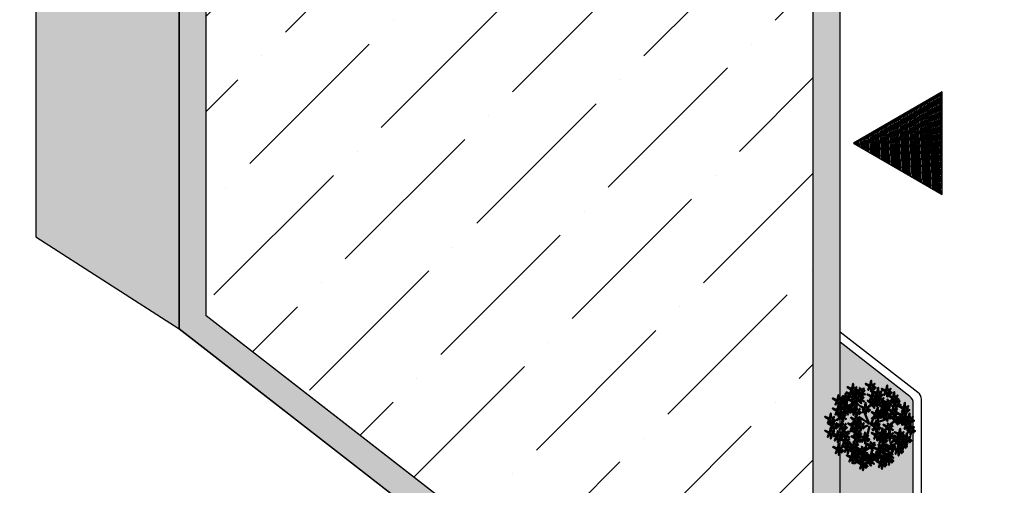
# Model space of a CAD drawing. Units: inches. Extents: x 26 to 1005, y 10 to 1071.
# Drawn here: x 357 to 393, y 569 to 586 of the extents above; entities that cross this region are included whole.
import ezdxf

# ---------------------------------------------------------------- set-up
doc = ezdxf.new("R2010")
doc.units = ezdxf.units.IN
doc.header["$MEASUREMENT"] = 0
doc.layers.add('L-shrub', color=74, linetype='Continuous', lineweight=50)
doc.layers.add('L-tree', color=102, linetype='Continuous', lineweight=35)
for name, color, linetype in [('Layer1', 7, 'Continuous'), ('Layer3', 44, 'Continuous'), ('المبنى', 50, 'Continuous')]:
    doc.layers.add(name, color=color, linetype=linetype)
pattern_1 = [(90, (-4694.4963, -1615.9014), (-0.35355339, 0.35355339), [0.09375, -0.61335678]), (45, (-4694.4963, -1615.9014), (-0.35355339, 0.35355339), [0.09375, -0.40625]), (135, (-4694.4963, -1615.9014), (-0.35355339, -0.35355339), [0.09375, -0.40625])]

# ---------------------------------------------------------------- blocks, each defined once
blk = doc.blocks.new('dddddd c')
h = blk.add_hatch()
h.set_pattern_fill('ANSI31', color=256, scale=0.395956, angle=-3.505)
h.set_pattern_definition([(41.4949846, (2056.197026, -2210.41032), (-0.032792789, 0.03707204376), [])])
h.paths.add_polyline_path([(6352.124, 1359.499), (6348.592, 1360.872), (6349.168, 1357.127)])
blk.add_lwpolyline([(6352.124, 1359.499), (6348.592, 1360.872), (6349.168, 1357.127)], close=True)
blk = doc.blocks.new('autumn shrub')
at = {"layer": 'L-shrub', "color": 32}
for p, q in [((-98.1, 69.2), (-107.7, 74.9)), ((1.9, -3.8), (-38.5, 86.5)), ((11.5, 1.9), (51.9, 98)), ((0, 0), (-59.6, 40.4)), ((9.6, -3.8), (71.2, 17.3)), ((11.5, -5.8), (55.8, 0)), ((71.2, 17.3), (98.1, 26.9)), ((-77, -34.6), (-127, -48)), ((-5.8, -9.6), (-38.5, -19.2)), ((1.9, -13.5), (-15.4, -86.5)), ((17.3, -26.9), (25, -40.4)), ((-67.3, -57.6), (-80.8, -63.4)), ((46.2, -69.2), (63.5, -101.8)), ((-17.3, -123), (-23.1, -155.6))]:
    blk.add_line(p, q, dxfattribs=at)
at = {"layer": 'L-shrub', "color": 22}
for points in [[(-100, 203.7), (-94.3, 230.6), (-92.3, 203.7), (-98.1, 203.7)], [(21.2, 221), (30.8, 230.6), (23.1, 217.1), (21.2, 219)], [(-103.9, 197.9), (-96.2, 197.9), (-111.6, 174.9), (-103.9, 196)], [(-103.5, 175.8), (-107.1, 188.9), (-99.2, 175.5), (-101.8, 174.8)], [(-97.9, 166), (-79.6, 171.1), (-96.8, 172), (-97, 167.7)], [(-93, 178.7), (-82.5, 181.6), (-85.9, 183.5), (-92, 180.4)], [(-90.4, 192.1), (-77, 178.7), (-84.6, 194.1), (-88.5, 192.1)], [(-84.6, 201.8), (-75, 211.4), (-82.7, 197.9), (-84.6, 199.8)], [(-77, 194.1), (-69.3, 186.4), (-69.3, 190.2), (-75, 194.1)], [(-57.6, 176.3), (-53.8, 183), (-41.3, 158.3), (-55.9, 175.4)], [(-51.5, 195), (-55.2, 208.1), (-47.2, 194.8), (-49.8, 194)], [(-46, 185.2), (-27.6, 190.3), (-44.8, 191.2), (-45, 186.9)], [(1.9, 217.1), (9.6, 217.1), (-5.8, 194.1), (1.9, 215.2)], [(7.7, 207.5), (15.4, 205.6), (11.5, 184.5), (9.6, 207.5)], [(44.2, 178.7), (19.2, 188.3), (44.2, 172.9), (44.2, 178.7)], [(28.9, 213.3), (36.6, 205.6), (36.6, 209.4), (30.8, 213.3)], [(55.8, 169.1), (69.3, 155.6), (61.6, 171), (57.7, 169.1)], [(61.6, 178.7), (71.2, 188.3), (63.5, 174.9), (61.6, 176.8)], [(69.3, 171), (77, 163.3), (77, 167.2), (71.2, 171)], [(-188.5, 132.6), (-180.8, 132.6), (-196.2, 109.5), (-188.5, 130.7)], [(-144, 137.8), (-152.9, 127.6), (-146.2, 141.5), (-144.1, 139.7)], [(-151.8, 108.4), (-133.5, 113.5), (-150.6, 114.3), (-150.8, 110)], [(-146.8, 121), (-136.4, 124), (-139.7, 125.9), (-145.9, 122.7)], [(-125.1, 143), (-132.8, 142.5), (-119, 166.5), (-125.2, 144.9)], [(-112, 160.7), (-132.6, 143.6), (-106.9, 157.8), (-112, 160.7)], [(-97.3, 122.9), (-117.9, 141.2), (-93.5, 129.6), (-96.4, 124.6)], [(-96.6, 120.3), (-117.2, 103.3), (-91.5, 117.5), (-96.6, 120.3)], [(-109.6, 157.1), (-105.8, 163.8), (-93.3, 139.1), (-107.9, 156.2)], [(-103.9, 101.8), (-98.1, 128.7), (-96.2, 101.8), (-102, 101.8)], [(-98.4, 157.4), (-92.9, 163.2), (-76.4, 149.4), (-97.4, 159.1)], [(-94.2, 116.8), (-90.4, 123.5), (-77.9, 98.7), (-92.5, 115.8)], [(-88.1, 135.4), (-91.7, 148.5), (-83.8, 135.2), (-86.4, 134.5)], [(-66.5, 142.2), (-87.1, 160.4), (-62.7, 148.9), (-65.6, 143.8)], [(-83, 117.1), (-77.5, 122.8), (-61, 109.1), (-82, 118.7)], [(-82.5, 125.7), (-64.2, 130.8), (-81.4, 131.6), (-81.6, 127.3)], [(-77.6, 138.3), (-67.1, 141.3), (-70.5, 143.1), (-76.6, 140)], [(-63.4, 136), (-59.6, 142.7), (-47.1, 117.9), (-61.7, 135)], [(-57.3, 154.6), (-60.9, 167.7), (-53, 154.4), (-55.6, 153.7)], [(-52.2, 136.3), (-46.7, 142), (-30.2, 128.3), (-51.2, 138)], [(-46.8, 157.5), (-36.3, 160.5), (-39.7, 162.4), (-45.9, 159.2)], [(13.5, 159.5), (-11.5, 169.1), (13.5, 153.7), (13.5, 159.5)], [(10.4, 115.3), (-10.2, 133.5), (14.2, 122), (11.4, 116.9)], [(11.5, 155.6), (19.2, 155.6), (3.8, 132.6), (11.5, 153.7)], [(13.6, 109.1), (17.3, 115.8), (29.9, 91), (15.2, 108.1)], [(19.7, 127.7), (16, 140.8), (24, 127.5), (21.3, 126.8)], [(24.8, 109.4), (30.2, 115.1), (46.7, 101.4), (25.7, 111.1)], [(25, 149.9), (38.5, 136.4), (30.8, 151.8), (26.9, 149.9)], [(25.2, 118), (43.5, 123.1), (26.4, 123.9), (26.1, 119.7)], [(30.8, 159.5), (40.4, 169.1), (32.7, 155.6), (30.8, 157.6)], [(38.5, 151.8), (46.2, 144.1), (46.2, 148), (40.4, 151.8)], [(53.9, 134.5), (61.6, 134.5), (46.2, 111.4), (53.9, 132.6)], [(48.1, 165.2), (55.8, 163.3), (51.9, 142.2), (50, 165.2)], [(59.6, 124.9), (67.3, 123), (63.5, 101.8), (61.6, 124.9)], [(67.3, 128.7), (80.8, 115.3), (73.1, 130.7), (69.3, 128.7)], [(73.1, 138.3), (82.7, 148), (75, 134.5), (73.1, 136.4)], [(78.9, 103.8), (84.6, 130.7), (86.6, 103.8), (80.8, 103.8)], [(80.8, 130.7), (88.5, 123), (88.5, 126.8), (82.7, 130.7)], [(108.2, 127.7), (104.5, 140.8), (112.5, 127.5), (109.8, 126.8)], [(113.7, 118), (132, 123.1), (114.9, 123.9), (114.6, 119.7)], [(148.1, 121.1), (123.1, 130.7), (148.1, 115.3), (148.1, 121.1)], [(134.7, 149.9), (142.4, 149.9), (127, 126.8), (134.7, 148)], [(140.4, 140.3), (148.1, 138.3), (144.3, 117.2), (142.4, 140.3)], [(148.1, 144.1), (161.6, 130.7), (153.9, 146), (150.1, 144.1)], [(150.1, 123), (155.8, 149.9), (157.8, 123), (152, 123)], [(153.9, 153.7), (163.5, 163.3), (155.8, 149.9), (153.9, 151.8)], [(165.5, 121.1), (175.1, 130.7), (167.4, 117.2), (165.5, 119.1)], [(-175.1, 69.2), (-161.6, 55.7), (-169.3, 71.1), (-173.1, 69.2)], [(-143.5, 76.8), (-164.1, 95.1), (-139.7, 83.5), (-142.5, 78.5)], [(-163.4, 99.5), (-159.6, 106.2), (-147.1, 81.4), (-161.8, 98.5)], [(-142.7, 74.2), (-163.4, 57.1), (-137.7, 71.4), (-142.7, 74.2)], [(-152.2, 99.8), (-146.8, 105.5), (-130.2, 91.8), (-151.3, 101.5)], [(-150.7, 55.7), (-140.2, 58.6), (-143.6, 60.5), (-149.7, 57.4)], [(-105.8, 99.9), (-130.8, 109.5), (-105.8, 94.2), (-105.8, 99.9)], [(-129.1, 71), (-123.7, 76.7), (-107.2, 63), (-128.2, 72.6)], [(-123.8, 92.2), (-113.3, 95.1), (-116.6, 97), (-122.8, 93.9)], [(-107.7, 96.1), (-100, 96.1), (-115.4, 73), (-107.7, 94.2)], [(-102, 86.5), (-94.3, 84.5), (-98.1, 63.4), (-100, 86.5)], [(-94.3, 90.3), (-80.8, 76.9), (-88.5, 92.2), (-92.3, 90.3)], [(-84.6, 73), (-77, 73), (-92.3, 50), (-84.6, 71.1)], [(-88.5, 99.9), (-78.9, 109.5), (-86.6, 96.1), (-88.5, 98)], [(-80.8, 92.2), (-73.1, 84.5), (-73.1, 88.4), (-78.9, 92.2)], [(-78.9, 63.4), (-71.2, 61.5), (-75, 40.4), (-77, 63.4)], [(-71.2, 67.3), (-57.7, 53.8), (-65.4, 69.2), (-69.3, 67.3)], [(-65.4, 76.9), (-55.8, 86.5), (-63.5, 73), (-65.4, 74.9)], [(-57.7, 69.2), (-50, 61.5), (-50, 65.3), (-55.8, 69.2)], [(-28.9, 92.2), (-53.9, 101.8), (-28.9, 86.5), (-28.9, 92.2)], [(-30.8, 88.4), (-23.1, 88.4), (-38.5, 65.3), (-30.8, 86.5)], [(-25, 78.8), (-17.3, 76.9), (-21.2, 55.7), (-23.1, 78.8)], [(-17.3, 82.6), (-3.8, 69.2), (-11.5, 84.5), (-15.4, 82.6)], [(-11.5, 92.2), (-1.9, 101.8), (-9.6, 88.4), (-11.5, 90.3)], [(33.5, 49.9), (12.9, 68.2), (37.3, 56.6), (34.5, 51.6)], [(42.3, 55.7), (17.3, 65.3), (42.3, 50), (42.3, 55.7)], [(42.8, 62.4), (39.1, 75.5), (47.1, 62.2), (44.4, 61.4)], [(44.2, 57.6), (50, 84.5), (51.9, 57.6), (46.2, 57.6)], [(73.1, 69.2), (48.1, 78.8), (73.1, 63.4), (73.1, 69.2)], [(59.6, 55.7), (69.3, 65.3), (61.6, 51.9), (59.6, 53.8)], [(71.2, 65.3), (78.9, 65.3), (63.5, 42.3), (71.2, 63.4)], [(75, 98), (82.7, 98), (67.3, 74.9), (75, 96.1)], [(96.2, 51.9), (71.2, 61.5), (96.2, 46.1), (96.2, 51.9)], [(75, 71.1), (80.8, 98), (82.7, 71.1), (77, 71.1)], [(99.7, 112.6), (79, 95.6), (104.7, 109.8), (99.7, 112.6)], [(84.6, 59.6), (98.1, 46.1), (90.4, 61.5), (86.6, 59.6)], [(88.5, 92.2), (102, 78.8), (94.3, 94.2), (90.4, 92.2)], [(90.4, 69.2), (100, 78.8), (92.3, 65.3), (90.4, 67.3)], [(94.3, 101.8), (103.9, 111.4), (96.2, 98), (94.3, 99.9)], [(98.1, 53.8), (103.9, 80.7), (105.8, 53.8), (100, 53.8)], [(98.1, 61.5), (105.8, 53.8), (105.8, 57.6), (100, 61.5)], [(102, 94.2), (109.7, 86.5), (109.7, 90.3), (103.9, 94.2)], [(130.8, 71.1), (138.5, 71.1), (123.1, 48), (130.8, 69.2)], [(144.3, 65.3), (157.8, 51.9), (150.1, 67.3), (146.2, 65.3)], [(157.8, 67.3), (165.5, 59.6), (165.5, 63.4), (159.7, 67.3)], [(188.5, 51.9), (163.5, 61.5), (188.5, 46.1), (188.5, 51.9)], [(184.7, 30.7), (190.5, 57.6), (192.4, 30.7), (186.6, 30.7)], [(196.2, 88.4), (203.9, 88.4), (188.5, 65.3), (196.2, 86.5)], [(209.7, 82.6), (223.2, 69.2), (215.5, 84.5), (211.6, 82.6)], [(215.5, 92.2), (225.1, 101.8), (217.4, 88.4), (215.5, 90.3)], [(223.2, 84.5), (230.9, 76.9), (230.9, 80.7), (225.1, 84.5)], [(227, 32.7), (232.8, 59.6), (234.7, 32.7), (228.9, 32.7)], [(-161.6, -7.7), (-155.8, 19.2), (-153.9, -7.7), (-159.7, -7.7)], [(-156.1, 34.4), (-150.6, 40.2), (-134.1, 26.5), (-155.1, 36.1)], [(-155.6, 43), (-137.3, 48.2), (-154.5, 49), (-154.7, 44.7)], [(-146.2, -9.6), (-136.6, 0), (-144.3, -13.5), (-146.2, -11.5)], [(-85, 14.6), (-105.7, -2.4), (-80, 11.8), (-85, 14.6)], [(-96.2, -5.8), (-90.4, 21.1), (-88.5, -5.8), (-94.3, -5.8)], [(-59.6, -5.8), (-84.6, 3.8), (-59.6, -11.5), (-59.6, -5.8)], [(-82.6, 11.1), (-78.8, 17.8), (-66.3, -6.9), (-81, 10.1)], [(-80.8, -7.7), (-71.2, 1.9), (-78.9, -11.5), (-80.8, -9.6)], [(-71.4, 11.4), (-66, 17.1), (-49.4, 3.4), (-70.5, 13.1)], [(-71, 20), (-52.7, 25.1), (-69.8, 26), (-70, 21.7)], [(-66, 32.7), (-55.6, 35.6), (-58.9, 37.5), (-65.1, 34.3)], [(-57.7, -3.8), (-51.9, 23.1), (-50, -3.8), (-55.8, -3.8)], [(-42.3, -5.8), (-32.7, 3.8), (-40.4, -9.6), (-42.3, -7.7)], [(34.3, 47.3), (13.6, 30.2), (39.3, 44.5), (34.3, 47.3)], [(40.4, 51.9), (48.1, 51.9), (32.7, 28.8), (40.4, 50)], [(34.6, -9.6), (40.4, 17.3), (42.3, -9.6), (36.6, -9.6)], [(36.7, 43.7), (40.4, 50.4), (53, 25.7), (38.3, 42.8)], [(46.2, 42.3), (53.9, 40.4), (50, 19.2), (48.1, 42.3)], [(53.9, 46.1), (67.3, 32.7), (59.6, 48), (55.8, 46.1)], [(77, 55.7), (84.6, 53.8), (80.8, 32.7), (78.9, 55.7)], [(94.3, 48), (102, 48), (86.6, 25), (94.3, 46.1)], [(100, 38.4), (107.7, 36.5), (103.9, 15.4), (102, 38.4)], [(110.1, -10.6), (106.5, 2.5), (114.4, -10.8), (111.8, -11.6)], [(107.7, 42.3), (121.2, 28.8), (113.5, 44.2), (109.7, 42.3)], [(145.1, 19.2), (124.5, 37.4), (148.9, 25.9), (146.1, 20.9)], [(145.8, 16.6), (125.2, -0.5), (150.9, 13.7), (145.8, 16.6)], [(148.2, 13), (152, 19.7), (164.5, -5), (149.9, 12.1)], [(154.3, 31.6), (150.7, 44.7), (158.6, 31.4), (156, 30.7)], [(182.8, 28.8), (157.8, 38.4), (182.8, 23.1), (182.8, 28.8)], [(159.9, 21.9), (178.2, 27), (161, 27.9), (160.8, 23.6)], [(180.8, 25), (188.5, 25), (173.1, 1.9), (180.8, 23.1)], [(186.6, 48), (194.3, 48), (178.9, 25), (186.6, 46.1)], [(186.6, 15.4), (194.3, 13.5), (190.5, -7.7), (188.5, 15.4)], [(213.5, -3.8), (188.5, 5.8), (213.5, -9.6), (213.5, -3.8)], [(194.3, 19.2), (207.8, 5.8), (200.1, 21.1), (196.2, 19.2)], [(200.1, 42.3), (213.5, 28.8), (205.9, 44.2), (202, 42.3)], [(225.1, 30.7), (200.1, 40.4), (225.1, 25), (225.1, 30.7)], [(200.1, 28.8), (209.7, 38.4), (202, 25), (200.1, 26.9)], [(207.8, 21.1), (215.5, 13.5), (215.5, 17.3), (209.7, 21.1)], [(213.5, 44.2), (221.2, 36.5), (221.2, 40.4), (215.5, 44.2)], [(223.2, 26.9), (230.9, 26.9), (215.5, 3.8), (223.2, 25)], [(215.5, -1.9), (221.2, 25), (223.2, -1.9), (217.4, -1.9)], [(230.9, -3.8), (240.5, 5.8), (232.8, -7.7), (230.9, -5.8)], [(232.8, -26.9), (238.6, 0), (240.5, -26.9), (234.7, -26.9)], [(236.6, 21.1), (250.1, 7.7), (242.4, 23.1), (238.6, 21.1)], [(242.4, 30.7), (252, 40.4), (244.3, 26.9), (242.4, 28.8)], [(250.1, 23.1), (257.8, 15.4), (257.8, 19.2), (252, 23.1)], [(-138.5, -17.3), (-130.8, -25), (-130.8, -21.1), (-136.6, -17.3)], [(-80.8, -46.1), (-105.8, -36.5), (-80.8, -51.9), (-80.8, -46.1)], [(-94.3, -21.1), (-86.6, -23.1), (-90.4, -44.2), (-92.3, -21.1)], [(-82.7, -50), (-75, -50), (-90.4, -73), (-82.7, -51.9)], [(-78.9, -44.2), (-73.1, -17.3), (-71.2, -44.2), (-77, -44.2)], [(-73.1, -15.4), (-65.4, -23.1), (-65.4, -19.2), (-71.2, -15.4)], [(-61.6, -9.6), (-53.9, -9.6), (-69.3, -32.7), (-61.6, -11.5)], [(-69.3, -55.7), (-55.8, -69.2), (-63.5, -53.8), (-67.3, -55.7)], [(-63.5, -46.1), (-53.9, -36.5), (-61.6, -50), (-63.5, -48)], [(-55.8, -19.2), (-48.1, -21.1), (-51.9, -42.3), (-53.9, -19.2)], [(-55.8, -53.8), (-48.1, -61.5), (-48.1, -57.6), (-53.9, -53.8)], [(-34.6, -13.5), (-26.9, -21.1), (-26.9, -17.3), (-32.7, -13.5)], [(-30.8, -76.9), (-25, -50), (-23.1, -76.9), (-28.9, -76.9)], [(30.8, -15.4), (38.5, -15.4), (23.1, -38.4), (30.8, -17.3)], [(36.6, -25), (44.2, -26.9), (40.4, -48), (38.5, -25)], [(44.2, -21.1), (57.7, -34.6), (50, -19.2), (46.2, -21.1)], [(69.3, -55.7), (44.2, -46.1), (69.3, -61.5), (69.3, -55.7)], [(50, -11.5), (59.6, -1.9), (51.9, -15.4), (50, -13.5)], [(55.8, -61.5), (65.4, -51.9), (57.7, -65.3), (55.8, -63.4)], [(57.7, -19.2), (65.4, -26.9), (65.4, -23.1), (59.6, -19.2)], [(71.2, -53.8), (77, -26.9), (78.9, -53.8), (73.1, -53.8)], [(101.6, -25.7), (80.9, -42.8), (106.6, -28.5), (101.6, -25.7)], [(86.6, -55.7), (96.2, -46.1), (88.5, -59.6), (86.6, -57.6)], [(104, -29.3), (107.8, -22.6), (120.3, -47.3), (105.7, -30.2)], [(111.6, -61.5), (117.4, -34.6), (119.3, -61.5), (113.5, -61.5)], [(115.2, -29), (120.6, -23.2), (137.2, -36.9), (116.1, -27.3)], [(115.6, -20.4), (134, -15.2), (116.8, -14.4), (116.6, -18.7)], [(120.6, -7.7), (131, -4.8), (127.7, -2.9), (121.5, -6)], [(127, -63.4), (136.6, -53.8), (128.9, -67.3), (127, -65.3)], [(171.2, -57.6), (146.2, -48), (171.2, -63.4), (171.2, -57.6)], [(173.1, -55.7), (178.9, -28.8), (180.8, -55.7), (175.1, -55.7)], [(188.5, -57.6), (198.2, -48), (190.5, -61.5), (188.5, -59.6)], [(211.6, -7.7), (219.3, -7.7), (203.9, -30.7), (211.6, -9.6)], [(230.9, -28.8), (205.9, -19.2), (230.9, -34.6), (230.9, -28.8)], [(211.6, -82.6), (217.4, -55.7), (219.3, -82.6), (213.5, -82.6)], [(217.4, -17.3), (225.1, -19.2), (221.2, -40.4), (219.3, -17.3)], [(225.1, -13.5), (238.6, -26.9), (230.9, -11.5), (227, -13.5)], [(234.7, -42.3), (242.4, -44.2), (238.6, -65.3), (236.6, -42.3)], [(238.6, -11.5), (246.3, -19.2), (246.3, -15.4), (240.5, -11.5)], [(242.4, -38.4), (255.9, -51.9), (248.2, -36.5), (244.3, -38.4)], [(248.2, -28.8), (257.8, -19.2), (250.1, -32.7), (248.2, -30.7)], [(255.9, -36.5), (263.6, -44.2), (263.6, -40.4), (257.8, -36.5)], [(-148, -71.5), (-144.3, -64.8), (-131.7, -89.6), (-146.4, -72.5)], [(-140.4, -111.4), (-132.7, -113.4), (-136.6, -134.5), (-138.5, -111.4)], [(-78.9, -82.6), (-103.9, -73), (-78.9, -88.4), (-78.9, -82.6)], [(-80.8, -86.5), (-73.1, -86.5), (-88.5, -109.5), (-80.8, -88.4)], [(-77.6, -115.3), (-67.1, -112.4), (-70.5, -110.5), (-76.6, -113.6)], [(-77, -59.6), (-69.3, -61.5), (-73.1, -82.6), (-75, -59.6)], [(-75, -96.1), (-67.3, -98), (-71.2, -119.1), (-73.1, -96.1)], [(-67.3, -92.2), (-53.9, -105.7), (-61.6, -90.3), (-65.4, -92.2)], [(-61.6, -82.6), (-51.9, -73), (-59.6, -86.5), (-61.6, -84.5)], [(-53.9, -90.3), (-46.2, -98), (-46.2, -94.2), (-51.9, -90.3)], [(-34.6, -82.6), (-26.9, -82.6), (-42.3, -105.7), (-34.6, -84.5)], [(-28.9, -92.2), (-21.2, -94.2), (-25, -115.3), (-26.9, -92.2)], [(0.8, -130.7), (-19.8, -112.4), (4.6, -124), (1.8, -129)], [(-15.4, -78.8), (-5.8, -69.2), (-13.5, -82.6), (-15.4, -80.7)], [(-7.7, -86.5), (0, -94.2), (0, -90.3), (-5.8, -86.5)], [(20.5, -115.3), (31, -112.4), (27.7, -110.5), (21.5, -113.6)], [(36.6, -65.3), (44.2, -65.3), (28.9, -88.4), (36.6, -67.3)], [(42.3, -74.9), (50, -76.9), (46.2, -98), (44.2, -74.9)], [(69.3, -86.5), (44.2, -76.9), (69.3, -92.2), (69.3, -86.5)], [(50, -71.1), (63.5, -84.5), (55.8, -69.2), (51.9, -71.1)], [(67.3, -59.6), (75, -59.6), (59.6, -82.6), (67.3, -61.5)], [(67.3, -90.3), (75, -90.3), (59.6, -113.4), (67.3, -92.2)], [(63.5, -69.2), (71.2, -76.9), (71.2, -73), (65.4, -69.2)], [(73.1, -69.2), (80.8, -71.1), (77, -92.2), (75, -69.2)], [(73.1, -99.9), (80.8, -101.8), (77, -123), (75, -99.9)], [(80.8, -65.3), (94.3, -78.8), (86.6, -63.4), (82.7, -65.3)], [(80.8, -96.1), (94.3, -109.5), (86.6, -94.2), (82.7, -96.1)], [(86.6, -86.5), (96.2, -76.9), (88.5, -90.3), (86.6, -88.4)], [(94.3, -63.4), (102, -71.1), (102, -67.3), (96.2, -63.4)], [(94.3, -94.2), (102, -101.8), (102, -98), (96.2, -94.2)], [(107.7, -67.3), (115.4, -67.3), (100, -90.3), (107.7, -69.2)], [(141.3, -92.3), (120.7, -74), (145, -85.6), (142.2, -90.6)], [(121.2, -73), (134.7, -86.5), (127, -71.1), (123.1, -73)], [(142, -94.9), (121.3, -111.9), (147, -97.7), (142, -94.9)], [(127.4, -125.9), (123.8, -112.8), (131.7, -126.1), (129.1, -126.9)], [(134.7, -71.1), (142.4, -78.8), (142.4, -74.9), (136.6, -71.1)], [(155.6, -98.1), (161, -92.4), (177.6, -106.1), (156.5, -96.5)], [(156, -89.5), (174.4, -84.4), (157.2, -83.6), (157, -87.9)], [(184.7, -117.2), (159.7, -107.6), (184.7, -123), (184.7, -117.2)], [(161, -76.9), (171.4, -73.9), (168.1, -72.1), (161.9, -75.2)], [(169.3, -61.5), (177, -61.5), (161.6, -84.5), (169.3, -63.4)], [(182.8, -67.3), (196.2, -80.7), (188.5, -65.3), (184.7, -67.3)], [(209.7, -84.5), (184.7, -74.9), (209.7, -90.3), (209.7, -84.5)], [(186.6, -115.3), (192.4, -88.4), (194.3, -115.3), (188.5, -115.3)], [(196.2, -65.3), (203.9, -73), (203.9, -69.2), (198.2, -65.3)], [(207.8, -88.4), (215.5, -88.4), (200.1, -111.4), (207.8, -90.3)], [(202, -117.2), (211.6, -107.6), (203.9, -121.1), (202, -119.1)], [(221.2, -94.2), (234.7, -107.6), (227, -92.2), (223.2, -94.2)], [(227, -84.5), (236.6, -74.9), (228.9, -88.4), (227, -86.5)], [(234.7, -92.2), (242.4, -99.9), (242.4, -96.1), (236.6, -92.2)], [(-103.9, -190.2), (-98.1, -163.3), (-96.2, -190.2), (-102, -190.2)], [(-83, -136.6), (-77.5, -130.8), (-61, -144.5), (-82, -134.9)], [(-82.5, -128), (-64.2, -122.9), (-81.4, -122), (-81.6, -126.3)], [(-46.1, -163.8), (-42.3, -157.1), (-29.8, -181.8), (-44.4, -164.7)], [(3.9, -136.9), (7.7, -130.2), (20.3, -154.9), (5.6, -137.8)], [(33.5, -188.3), (12.9, -170.1), (37.3, -181.6), (34.5, -186.7)], [(15.2, -136.6), (20.6, -130.8), (37.1, -144.5), (16.1, -134.9)], [(15.6, -128), (33.9, -122.9), (16.7, -122), (16.5, -126.3)], [(53.9, -146), (59.6, -119.1), (61.6, -146), (55.8, -146)], [(75, -134.5), (82.7, -134.5), (67.3, -157.6), (75, -136.4)], [(69.3, -148), (78.9, -138.3), (71.2, -151.8), (69.3, -149.9)], [(77, -155.6), (84.6, -163.3), (84.6, -159.5), (78.9, -155.6)], [(80.8, -144.1), (88.5, -146), (84.6, -167.2), (82.7, -144.1)], [(102.8, -184.5), (82.2, -166.2), (106.6, -177.8), (103.7, -182.8)], [(88.5, -140.3), (102, -153.7), (94.3, -138.3), (90.4, -140.3)], [(94.3, -130.7), (103.9, -121.1), (96.2, -134.5), (94.3, -132.6)], [(118.2, -138.4), (97.6, -120.1), (122, -131.7), (119.1, -136.7)], [(118.9, -141), (98.2, -158.1), (123.9, -143.8), (118.9, -141)], [(102, -138.3), (109.7, -146), (109.7, -142.2), (103.9, -138.3)], [(132.9, -135.7), (151.3, -130.5), (134.1, -129.7), (133.9, -134)], [(182.8, -121.1), (190.5, -121.1), (175.1, -144.1), (182.8, -123)], [(196.2, -126.8), (209.7, -140.3), (202, -124.9), (198.2, -126.8)], [(209.7, -124.9), (217.4, -132.6), (217.4, -128.7), (211.6, -124.9)], [(-8.1, -221.7), (-28.7, -238.8), (-3.1, -224.5), (-8.1, -221.7)], [(65.4, -224.8), (40.4, -215.2), (65.4, -230.6), (65.4, -224.8)], [(103.9, -205.6), (111.6, -205.6), (96.2, -228.7), (103.9, -207.5)]]:
    blk.add_lwpolyline(points, dxfattribs=at)
at = {"layer": 'L-shrub', "color": 40}
for points in [[(3.8, 221), (-21.2, 230.6), (3.8, 215.2), (3.8, 221)], [(5.8, 222.9), (11.5, 249.8), (13.5, 222.9), (7.7, 222.9)], [(-131.5, 152.2), (-139.3, 153.6), (-137, 174.9), (-133.4, 152)], [(-102, 201.8), (-127, 211.4), (-102, 196), (-102, 201.8)], [(-98.1, 188.3), (-90.4, 186.4), (-94.3, 165.2), (-96.2, 188.3)], [(-60.7, 182.5), (-81.3, 200.8), (-57, 189.2), (-59.8, 184.2)], [(-60, 179.9), (-80.7, 162.8), (-55, 177.1), (-60, 179.9)], [(-46.4, 176.6), (-41, 182.4), (-24.4, 168.7), (-45.5, 178.3)], [(-41, 197.9), (-30.6, 200.8), (-33.9, 202.7), (-40.1, 199.6)], [(15.4, 211.4), (28.9, 197.9), (21.2, 213.3), (17.3, 211.4)], [(15.4, 161.4), (21.2, 188.3), (23.1, 161.4), (17.3, 161.4)], [(42.3, 174.9), (50, 174.9), (34.6, 151.8), (42.3, 172.9)], [(46.2, 180.6), (51.9, 207.5), (53.9, 180.6), (48.1, 180.6)], [(96.2, 192.1), (71.2, 201.8), (96.2, 186.4), (96.2, 192.1)], [(94.3, 188.3), (102, 188.3), (86.6, 165.2), (94.3, 186.4)], [(98.1, 194.1), (103.9, 221), (105.8, 194.1), (100, 194.1)], [(100, 178.7), (107.7, 176.8), (103.9, 155.6), (102, 178.7)], [(107.7, 182.5), (121.2, 169.1), (113.5, 184.5), (109.7, 182.5)], [(113.5, 192.1), (123.1, 201.8), (115.4, 188.3), (113.5, 190.2)], [(121.2, 184.5), (128.9, 176.8), (128.9, 180.6), (123.1, 184.5)], [(138.5, 155.6), (144.3, 182.5), (146.2, 155.6), (140.4, 155.6)], [(-138.9, 147.8), (-153.3, 160.3), (-144.5, 145.5), (-140.8, 147.7)], [(-126.7, 139), (-101.1, 131.2), (-127.1, 144.8), (-126.7, 139)], [(-65.8, 139.5), (-86.4, 122.5), (-60.8, 136.7), (-65.8, 139.5)], [(-51.7, 144.9), (-33.4, 150), (-50.6, 150.8), (-50.8, 146.6)], [(30.1, 130.6), (40.6, 133.6), (37.3, 135.5), (31.1, 132.3)], [(55.8, 138.3), (30.8, 148), (55.8, 132.6), (55.8, 138.3)], [(57.7, 140.3), (63.5, 167.2), (65.4, 140.3), (59.6, 140.3)], [(98.9, 115.3), (78.3, 133.5), (102.7, 122), (99.9, 116.9)], [(102.1, 109.1), (105.8, 115.8), (118.4, 91), (103.7, 108.1)], [(136.6, 153.7), (111.6, 163.3), (136.6, 148), (136.6, 153.7)], [(113.3, 109.4), (118.7, 115.1), (135.2, 101.4), (114.2, 111.1)], [(118.6, 130.6), (129.1, 133.6), (125.8, 135.5), (119.6, 132.3)], [(146.2, 117.2), (153.9, 117.2), (138.5, 94.2), (146.2, 115.3)], [(161.6, 146), (169.3, 138.3), (169.3, 142.2), (163.5, 146)], [(200.1, 94.2), (205.9, 121.1), (207.8, 94.2), (202, 94.2)], [(-140.3, 70.6), (-136.6, 77.4), (-124, 52.6), (-138.7, 69.7)], [(-134.2, 89.3), (-137.9, 102.4), (-129.9, 89.1), (-132.6, 88.3)], [(-80.8, 78.8), (-75, 105.7), (-73.1, 78.8), (-78.9, 78.8)], [(11.2, 112.6), (-9.5, 95.6), (16.2, 109.8), (11.2, 112.6)], [(48.3, 52.6), (66.6, 57.8), (49.5, 58.6), (49.2, 54.3)], [(77, 101.8), (51.9, 111.4), (77, 96.1), (77, 101.8)], [(80.8, 88.4), (88.5, 86.5), (84.6, 65.3), (82.7, 88.4)], [(132.7, 74.9), (107.7, 84.5), (132.7, 69.2), (132.7, 74.9)], [(113.5, 51.9), (123.1, 61.5), (115.4, 48), (113.5, 50)], [(134.7, 76.9), (140.4, 103.8), (142.4, 76.9), (136.6, 76.9)], [(136.6, 61.5), (144.3, 59.6), (140.4, 38.4), (138.5, 61.5)], [(150.1, 74.9), (159.7, 84.5), (152, 71.1), (150.1, 73)], [(152, 107.6), (159.7, 105.7), (155.8, 84.5), (153.9, 107.6)], [(159.7, 111.4), (173.1, 98), (165.5, 113.4), (161.6, 111.4)], [(173.1, 113.4), (180.8, 105.7), (180.8, 109.5), (175.1, 113.4)], [(198.2, 92.2), (173.1, 101.8), (198.2, 86.5), (198.2, 92.2)], [(190.5, 53.8), (196.2, 80.7), (198.2, 53.8), (192.4, 53.8)], [(202, 78.8), (209.7, 76.9), (205.9, 55.7), (203.9, 78.8)], [(205.9, 51.9), (215.5, 61.5), (207.8, 48), (205.9, 50)], [(-76.5, 29.7), (-80.2, 42.8), (-72.2, 29.5), (-74.8, 28.8)], [(47.9, 44.1), (53.3, 49.8), (69.8, 36.1), (48.8, 45.7)], [(67.3, 48), (75, 40.4), (75, 44.2), (69.3, 48)], [(121.2, 44.2), (128.9, 36.5), (128.9, 40.4), (123.1, 44.2)], [(159.4, 13.3), (164.9, 19.1), (181.4, 5.3), (160.4, 15)], [(164.8, 34.6), (175.3, 37.5), (171.9, 39.4), (165.8, 36.3)], [(192.4, 38.4), (200.1, 36.5), (196.2, 15.4), (194.3, 38.4)], [(228.9, 17.3), (236.6, 15.4), (232.8, -5.8), (230.9, 17.3)], [(-100, -11.5), (-92.3, -11.5), (-107.7, -34.6), (-100, -13.5)], [(-77, -80.7), (-71.2, -53.8), (-69.3, -80.7), (-75, -80.7)], [(-48.1, -15.4), (-34.6, -28.8), (-42.3, -13.5), (-46.2, -15.4)], [(40.4, -59.6), (46.2, -32.7), (48.1, -59.6), (42.3, -59.6)], [(109.7, -63.4), (84.6, -53.8), (109.7, -69.2), (109.7, -63.4)], [(228.9, -32.7), (236.6, -32.7), (221.2, -55.7), (228.9, -34.6)], [(78.9, -128.7), (84.6, -101.8), (86.6, -128.7), (80.8, -128.7)], [(150.5, -79.8), (146.9, -66.7), (154.8, -80), (152.2, -80.7)], [(175.1, -71.1), (182.8, -73), (178.9, -94.2), (177, -71.1)], [(213.5, -98), (221.2, -99.9), (217.4, -121.1), (215.5, -98)], [(137.9, -123), (148.4, -120.1), (145, -118.2), (138.8, -121.3)], [(163.5, -146), (169.3, -119.1), (171.2, -146), (165.5, -146)], [(188.5, -130.7), (196.2, -132.6), (192.4, -153.7), (190.5, -130.7)]]:
    blk.add_lwpolyline(points, dxfattribs=at)
at = {"layer": 'L-shrub', "color": 16}
for points in [[(-112.7, 163.3), (-133.3, 181.5), (-108.9, 170), (-111.7, 165)], [(-186.6, 136.4), (-211.6, 146), (-186.6, 130.7), (-186.6, 136.4)], [(-166.6, 105.7), (-187.2, 123.9), (-162.8, 112.4), (-165.6, 107.3)], [(-184.7, 138.3), (-178.9, 165.2), (-177, 138.3), (-182.8, 138.3)], [(-182.8, 123), (-175.1, 121.1), (-178.9, 99.9), (-180.8, 123)], [(-175.1, 126.8), (-161.6, 113.4), (-169.3, 128.7), (-173.1, 126.8)], [(-169.3, 136.4), (-159.7, 146), (-167.4, 132.6), (-169.3, 134.5)], [(-161.6, 128.7), (-153.9, 121.1), (-153.9, 124.9), (-159.7, 128.7)], [(-157.3, 118.1), (-161, 131.2), (-153, 117.9), (-155.6, 117.2)], [(-152.2, 144.9), (-160.4, 152.1), (-160.2, 148.2), (-154.1, 144.8)], [(-128.5, 137), (-132.4, 109.7), (-136.2, 136.4), (-130.4, 136.8)], [(-26.9, 94.2), (-21.2, 121.1), (-19.2, 94.2), (-25, 94.2)], [(17.3, 146), (25, 144.1), (21.2, 123), (19.2, 146)], [(-228.9, 32.7), (-223.2, 59.6), (-221.2, 32.7), (-227, 32.7)], [(-186.6, 78.8), (-211.6, 88.4), (-186.6, 73), (-186.6, 78.8)], [(-188.5, 74.9), (-180.8, 74.9), (-196.2, 51.9), (-188.5, 73)], [(-170.4, 40.3), (-191, 58.6), (-166.6, 47), (-169.5, 42)], [(-165.8, 103), (-186.5, 86), (-160.8, 100.2), (-165.8, 103)], [(-184.7, 80.7), (-178.9, 107.6), (-177, 80.7), (-182.8, 80.7)], [(-182.8, 65.3), (-175.1, 63.4), (-178.9, 42.3), (-180.8, 65.3)], [(-169.3, 78.8), (-159.7, 88.4), (-167.4, 74.9), (-169.3, 76.9)], [(-161.2, 52.8), (-164.8, 65.9), (-156.9, 52.6), (-159.5, 51.8)], [(-161.6, 71.1), (-153.9, 63.4), (-153.9, 67.3), (-159.7, 71.1)], [(-128.7, 79.5), (-110.4, 84.7), (-127.5, 85.5), (-127.8, 81.2)], [(-82.7, 76.9), (-107.7, 86.5), (-82.7, 71.1), (-82.7, 76.9)], [(-3.8, 84.5), (3.8, 76.9), (3.8, 80.7), (-1.9, 84.5)], [(53.2, 65.3), (63.7, 68.2), (60.4, 70.1), (54.2, 67)], [(-230.9, 30.7), (-255.9, 40.4), (-230.9, 25), (-230.9, 30.7)], [(-232.8, 26.9), (-225.1, 26.9), (-240.5, 3.8), (-232.8, 25)], [(-215.5, -5.8), (-240.5, 3.8), (-215.5, -11.5), (-215.5, -5.8)], [(-227, 17.3), (-219.3, 15.4), (-223.2, -5.8), (-225.1, 17.3)], [(-219.3, 21.1), (-205.9, 7.7), (-213.5, 23.1), (-217.4, 21.1)], [(-213.5, 30.7), (-203.9, 40.4), (-211.6, 26.9), (-213.5, 28.8)], [(-213.5, -3.8), (-207.8, 23.1), (-205.9, -3.8), (-211.6, -3.8)], [(-205.9, 23.1), (-198.2, 15.4), (-198.2, 19.2), (-203.9, 23.1)], [(-198.2, -5.8), (-188.5, 3.8), (-196.2, -9.6), (-198.2, -7.7)], [(-169.7, 37.7), (-190.3, 20.6), (-164.7, 34.9), (-169.7, 37.7)], [(-163.5, -9.6), (-188.5, 0), (-163.5, -15.4), (-163.5, -9.6)], [(-167.3, 34.1), (-163.5, 40.8), (-151, 16.1), (-165.6, 33.2)], [(-98.1, -7.7), (-123.1, 1.9), (-98.1, -13.5), (-98.1, -7.7)], [(-85.8, 17.3), (-106.4, 35.5), (-82, 24), (-84.8, 18.9)], [(-230.9, -50), (-255.9, -40.4), (-230.9, -55.7), (-230.9, -50)], [(-232.8, -53.8), (-225.1, -53.8), (-240.5, -76.9), (-232.8, -55.7)], [(-228.9, -48), (-223.2, -21.1), (-221.2, -48), (-227, -48)], [(-217.4, -9.6), (-209.7, -9.6), (-225.1, -32.7), (-217.4, -11.5)], [(-213.5, -50), (-203.9, -40.4), (-211.6, -53.8), (-213.5, -51.9)], [(-211.6, -19.2), (-203.9, -21.1), (-207.8, -42.3), (-209.7, -19.2)], [(-203.9, -15.4), (-190.5, -28.8), (-198.2, -13.5), (-202, -15.4)], [(-190.5, -13.5), (-182.8, -21.1), (-182.8, -17.3), (-188.5, -13.5)], [(-188.5, -69.2), (-182.8, -42.3), (-180.8, -69.2), (-186.6, -69.2)], [(-165.5, -13.5), (-157.8, -13.5), (-173.1, -36.5), (-165.5, -15.4)], [(-151.2, -65.4), (-171.8, -47.1), (-147.4, -58.7), (-150.2, -63.7)], [(-159.7, -23.1), (-152, -25), (-155.8, -46.1), (-157.8, -23.1)], [(-152, -19.2), (-138.5, -32.7), (-146.2, -17.3), (-150.1, -19.2)], [(-141.9, -52.9), (-145.6, -39.8), (-137.6, -53.1), (-140.3, -53.8)], [(-136.4, -62.6), (-118.1, -57.5), (-135.2, -56.7), (-135.5, -61)], [(-131.5, -50), (-121, -47), (-124.3, -45.2), (-130.5, -48.3)], [(-86.6, -17.3), (-73.1, -30.7), (-80.8, -15.4), (-84.6, -17.3)], [(32.7, -11.5), (7.7, -1.9), (32.7, -17.3), (32.7, -11.5)], [(38.5, -61.5), (13.5, -51.9), (38.5, -67.3), (38.5, -61.5)], [(100.9, -23.1), (80.3, -4.8), (104.6, -16.4), (101.8, -21.4)], [(-227, -63.4), (-219.3, -65.3), (-223.2, -86.5), (-225.1, -63.4)], [(-219.3, -59.6), (-205.9, -73), (-213.5, -57.6), (-217.4, -59.6)], [(-190.5, -71.1), (-215.5, -61.5), (-190.5, -76.9), (-190.5, -71.1)], [(-205.9, -57.6), (-198.2, -65.3), (-198.2, -61.5), (-203.9, -57.6)], [(-192.4, -74.9), (-184.7, -74.9), (-200.1, -98), (-192.4, -76.9)], [(-186.6, -84.5), (-178.9, -86.5), (-182.8, -107.6), (-184.7, -84.5)], [(-178.9, -80.7), (-165.5, -94.2), (-173.1, -78.8), (-177, -80.7)], [(-173.1, -71.1), (-163.5, -61.5), (-171.2, -74.9), (-173.1, -73)], [(-150.4, -68), (-171.1, -85), (-145.4, -70.8), (-150.4, -68)], [(-144.3, -98), (-169.3, -88.4), (-144.3, -103.8), (-144.3, -98)], [(-165.5, -78.8), (-157.8, -86.5), (-157.8, -82.6), (-163.5, -78.8)], [(-146.2, -101.8), (-138.5, -101.8), (-153.9, -124.9), (-146.2, -103.8)], [(-142.4, -96.1), (-136.6, -69.2), (-134.7, -96.1), (-140.4, -96.1)], [(-136.8, -71.2), (-131.4, -65.5), (-114.9, -79.2), (-135.9, -69.6)], [(-132.7, -107.6), (-119.3, -121.1), (-127, -105.7), (-130.8, -107.6)], [(-130.8, -134.5), (-125.1, -107.6), (-123.1, -134.5), (-128.9, -134.5)], [(-127, -98), (-117.4, -88.4), (-125.1, -101.8), (-127, -99.9)], [(-119.3, -105.7), (-111.6, -113.4), (-111.6, -109.5), (-117.4, -105.7)], [(-97.3, -130.7), (-117.9, -112.4), (-93.5, -124), (-96.4, -129)], [(-88.1, -118.2), (-91.7, -105.1), (-83.8, -118.4), (-86.4, -119.2)], [(-32.7, -78.8), (-57.7, -69.2), (-32.7, -84.5), (-32.7, -78.8)], [(-21.2, -88.4), (-7.7, -101.8), (-15.4, -86.5), (-19.2, -88.4)], [(10.1, -118.2), (6.4, -105.1), (14.3, -118.4), (11.7, -119.2)], [(71.2, -84.5), (77, -57.6), (78.9, -84.5), (73.1, -84.5)], [(113.5, -76.9), (121.2, -78.8), (117.4, -99.9), (115.4, -76.9)], [(144.4, -98.4), (148.2, -91.7), (160.7, -116.5), (146.1, -99.4)], [(-184.7, -144.1), (-209.7, -134.5), (-184.7, -149.9), (-184.7, -144.1)], [(-186.6, -148), (-178.9, -148), (-194.3, -171), (-186.6, -149.9)], [(-182.8, -142.2), (-177, -115.3), (-175.1, -142.2), (-180.8, -142.2)], [(-180.8, -157.6), (-173.1, -159.5), (-177, -180.6), (-178.9, -157.6)], [(-173.1, -153.7), (-159.7, -167.2), (-167.4, -151.8), (-171.2, -153.7)], [(-167.4, -144.1), (-157.8, -134.5), (-165.5, -148), (-167.4, -146)], [(-159.7, -151.8), (-152, -159.5), (-152, -155.6), (-157.8, -151.8)], [(-132.7, -136.4), (-157.8, -126.8), (-132.7, -142.2), (-132.7, -136.4)], [(-134.7, -140.3), (-127, -140.3), (-142.4, -163.3), (-134.7, -142.2)], [(-128.9, -149.9), (-121.2, -151.8), (-125.1, -172.9), (-127, -149.9)], [(-121.2, -146), (-107.7, -159.5), (-115.4, -144.1), (-119.3, -146)], [(-96.6, -133.3), (-117.2, -150.4), (-91.5, -136.1), (-96.6, -133.3)], [(-115.4, -136.4), (-105.8, -126.8), (-113.5, -140.3), (-115.4, -138.3)], [(-84.6, -159.5), (-109.7, -149.9), (-84.6, -165.2), (-84.6, -159.5)], [(-107.7, -144.1), (-100, -151.8), (-100, -148), (-105.8, -144.1)], [(-86.6, -163.3), (-78.9, -163.3), (-94.3, -186.4), (-86.6, -165.2)], [(-94.2, -136.9), (-90.4, -130.2), (-77.9, -154.9), (-92.5, -137.8)], [(-82.7, -157.6), (-77, -130.7), (-75, -157.6), (-80.8, -157.6)], [(-73.1, -169.1), (-59.6, -182.5), (-67.3, -167.2), (-71.2, -169.1)], [(-49.2, -157.6), (-69.8, -139.3), (-45.4, -150.9), (-48.3, -155.9)], [(-48.5, -160.2), (-69.1, -177.3), (-43.5, -163), (-48.5, -160.2)], [(-67.3, -159.5), (-57.7, -149.9), (-65.4, -163.3), (-67.3, -161.4)], [(-38.5, -178.7), (-63.5, -169.1), (-38.5, -184.5), (-38.5, -178.7)], [(-59.6, -167.2), (-51.9, -174.9), (-51.9, -171), (-57.7, -167.2)], [(-40, -145.1), (-43.6, -132), (-35.7, -145.3), (-38.3, -146.1)], [(-36.6, -176.8), (-30.8, -149.9), (-28.9, -176.8), (-34.6, -176.8)], [(-34.9, -163.5), (-29.4, -157.7), (-12.9, -171.4), (-33.9, -161.8)], [(-34.4, -154.9), (-16.1, -149.8), (-33.3, -148.9), (-33.5, -153.2)], [(-29.5, -142.2), (-19, -139.3), (-22.4, -137.4), (-28.5, -140.5)], [(-21.2, -178.7), (-11.5, -169.1), (-19.2, -182.5), (-21.2, -180.6)], [(1.5, -133.3), (-19.1, -150.4), (6.6, -136.1), (1.5, -133.3)], [(9.6, -184.5), (15.4, -157.6), (17.3, -184.5), (11.5, -184.5)], [(51.9, -148), (26.9, -138.3), (51.9, -153.7), (51.9, -148)], [(42.8, -175.9), (39.1, -162.8), (47.1, -176.1), (44.4, -176.8)], [(50, -151.8), (57.7, -151.8), (42.3, -174.9), (50, -153.7)], [(77, -130.7), (51.9, -121.1), (77, -136.4), (77, -130.7)], [(53.2, -172.9), (63.7, -170), (60.4, -168.1), (54.2, -171.3)], [(55.8, -161.4), (63.5, -163.3), (59.6, -184.5), (57.7, -161.4)], [(63.5, -157.6), (77, -171), (69.3, -155.6), (65.4, -157.6)], [(82.7, -186.4), (88.5, -159.5), (90.4, -186.4), (84.6, -186.4)], [(112, -172), (108.4, -158.9), (116.3, -172.2), (113.7, -173)], [(121.3, -144.6), (125.1, -137.9), (137.6, -162.6), (123, -145.5)], [(122.5, -169.1), (133, -166.2), (129.6, -164.3), (123.4, -167.4)], [(132.5, -144.3), (138, -138.5), (154.5, -152.2), (133.5, -142.6)], [(161.6, -148), (136.6, -138.3), (161.6, -153.7), (161.6, -148)], [(159.7, -151.8), (167.4, -151.8), (152, -174.9), (159.7, -153.7)], [(165.5, -161.4), (173.1, -163.3), (169.3, -184.5), (167.4, -161.4)], [(173.1, -157.6), (186.6, -171), (178.9, -155.6), (175.1, -157.6)], [(178.9, -148), (188.5, -138.3), (180.8, -151.8), (178.9, -149.9)], [(186.6, -155.6), (194.3, -163.3), (194.3, -159.5), (188.5, -155.6)], [(-105.8, -192.1), (-130.8, -182.5), (-105.8, -197.9), (-105.8, -192.1)], [(-107.7, -196), (-100, -196), (-115.4, -219), (-107.7, -197.9)], [(-102, -205.6), (-94.3, -207.5), (-98.1, -228.7), (-100, -205.6)], [(-94.3, -201.8), (-80.8, -215.2), (-88.5, -199.8), (-92.3, -201.8)], [(-70.4, -209.5), (-91, -191.2), (-66.6, -202.8), (-69.4, -207.8)], [(-69.6, -212.1), (-90.3, -229.2), (-64.6, -214.9), (-69.6, -212.1)], [(-88.5, -192.1), (-78.9, -182.5), (-86.6, -196), (-88.5, -194.1)], [(-80.8, -172.9), (-73.1, -174.9), (-77, -196), (-78.9, -172.9)], [(-80.8, -199.8), (-73.1, -207.5), (-73.1, -203.7), (-78.9, -199.8)], [(-44.2, -232.5), (-69.3, -222.9), (-44.2, -238.3), (-44.2, -232.5)], [(-67.2, -215.7), (-63.5, -208.9), (-50.9, -233.7), (-65.6, -216.6)], [(-61.1, -197), (-64.8, -183.9), (-56.8, -197.2), (-59.5, -198)], [(-56, -215.3), (-50.6, -209.6), (-34.1, -223.3), (-55.1, -213.7)], [(-55.6, -206.8), (-37.3, -201.6), (-54.4, -200.8), (-54.7, -205.1)], [(-50.7, -194.1), (-40.2, -191.2), (-43.5, -189.3), (-49.7, -192.4)], [(-40.4, -182.5), (-32.7, -182.5), (-48.1, -205.6), (-40.4, -184.5)], [(-42.3, -230.6), (-36.6, -203.7), (-34.6, -230.6), (-40.4, -230.6)], [(-34.6, -192.1), (-26.9, -194.1), (-30.8, -215.2), (-32.7, -192.1)], [(-8.8, -219.1), (-29.4, -200.8), (-5, -212.4), (-7.9, -217.4)], [(-26.9, -188.3), (-13.5, -201.8), (-21.2, -186.4), (-25, -188.3)], [(-26.9, -232.5), (-17.3, -222.9), (-25, -236.3), (-26.9, -234.4)], [(7.7, -186.4), (-17.3, -176.8), (7.7, -192.1), (7.7, -186.4)], [(-13.5, -186.4), (-5.8, -194.1), (-5.8, -190.2), (-11.5, -186.4)], [(-5.7, -225.3), (-1.9, -218.6), (10.6, -243.3), (-4, -226.2)], [(0.4, -206.6), (-3.2, -193.5), (4.7, -206.8), (2.1, -207.6)], [(5.8, -190.2), (13.5, -190.2), (-1.9, -213.3), (5.8, -192.1)], [(5.5, -225), (11, -219.2), (27.5, -232.9), (6.5, -223.3)], [(6, -216.4), (24.3, -211.2), (7.1, -210.4), (6.9, -214.7)], [(10.9, -203.7), (21.4, -200.8), (18, -198.9), (11.9, -202)], [(11.5, -199.8), (19.2, -201.8), (15.4, -222.9), (13.5, -199.8)], [(34.3, -191), (13.6, -208), (39.3, -193.8), (34.3, -191)], [(19.2, -196), (32.7, -209.4), (25, -194.1), (21.2, -196)], [(25, -186.4), (34.6, -176.8), (26.9, -190.2), (25, -188.3)], [(32.7, -194.1), (40.4, -201.8), (40.4, -197.9), (34.6, -194.1)], [(36.7, -194.5), (40.4, -187.8), (53, -212.5), (38.3, -195.5)], [(47.9, -194.2), (53.3, -188.4), (69.8, -202.2), (48.8, -192.5)], [(48.3, -185.6), (66.6, -180.5), (49.5, -179.6), (49.2, -183.9)], [(80.8, -188.3), (55.8, -178.7), (80.8, -194.1), (80.8, -188.3)], [(67.3, -222.9), (73.1, -196), (75, -222.9), (69.3, -222.9)], [(78.9, -192.1), (86.6, -192.1), (71.2, -215.2), (78.9, -194.1)], [(105.8, -201.8), (80.8, -192.1), (105.8, -207.5), (105.8, -201.8)], [(82.7, -224.8), (92.3, -215.2), (84.6, -228.7), (82.7, -226.7)], [(103.5, -187.1), (82.9, -204.2), (108.5, -189.9), (103.5, -187.1)], [(84.6, -201.8), (92.3, -203.7), (88.5, -224.8), (86.6, -201.8)], [(92.3, -197.9), (105.8, -211.4), (98.1, -196), (94.3, -197.9)], [(98.1, -188.3), (107.7, -178.7), (100, -192.1), (98.1, -190.2)], [(105.8, -196), (113.5, -203.7), (113.5, -199.8), (107.7, -196)], [(105.9, -190.7), (109.7, -184), (122.2, -208.7), (107.6, -191.6)], [(107.7, -199.8), (113.5, -172.9), (115.4, -199.8), (109.7, -199.8)], [(109.7, -215.2), (117.4, -217.1), (113.5, -238.3), (111.6, -215.2)], [(117.1, -190.4), (122.6, -184.6), (139.1, -198.3), (118.1, -188.7)], [(117.4, -211.4), (130.8, -224.8), (123.1, -209.4), (119.3, -211.4)], [(117.5, -181.8), (135.9, -176.7), (118.7, -175.8), (118.5, -180.1)], [(123.1, -201.8), (132.7, -192.1), (125.1, -205.6), (123.1, -203.7)], [(130.8, -209.4), (138.5, -217.1), (138.5, -213.3), (132.7, -209.4)], [(-46.2, -236.3), (-38.5, -236.3), (-53.9, -259.4), (-46.2, -238.3)], [(-40.4, -245.9), (-32.7, -247.9), (-36.6, -269), (-38.5, -245.9)], [(-32.7, -242.1), (-19.2, -255.6), (-26.9, -240.2), (-30.8, -242.1)], [(-19.2, -240.2), (-11.5, -247.9), (-11.5, -244), (-17.3, -240.2)], [(63.5, -228.7), (71.2, -228.7), (55.8, -251.7), (63.5, -230.6)], [(69.3, -238.3), (77, -240.2), (73.1, -261.3), (71.2, -238.3)], [(77, -234.4), (90.4, -247.9), (82.7, -232.5), (78.9, -234.4)], [(90.4, -232.5), (98.1, -240.2), (98.1, -236.3), (92.3, -232.5)]]:
    blk.add_lwpolyline(points, dxfattribs=at)

msp = doc.modelspace()

# ---------------------------------------------------------------- hatches: boundary and pattern name
h = msp.add_hatch(color=256)
h.dxf.hatch_style = 1
h.paths.add_polyline_path([(387.34314, 648.17624), (387.34314, 649.80588), (362.87359, 618.31965), (362.87359, 575.03043), (386.34314, 556.79106), (386.34314, 558.05753), (363.87359, 575.51976), (363.87359, 617.97676)])
edge = h.paths.add_edge_path()
edge.add_line((387.90512, 650.52901), (387.34314, 649.80588))
edge.add_line((387.34314, 649.80588), (387.34314, 648.17624))
edge.add_line((387.34314, 648.17624), (387.95836, 648.96787))
edge.add_line((387.95836, 648.96787), (421.45672, 623.45196))
edge.add_line((421.45672, 623.45196), (422.26828, 622.8338))
edge.add_arc((588.75279, 542.16212), 185.00004, 153.7704886, 154.1470453, ccw=False)
edge.add_line((422.80205, 623.92621), (387.90512, 650.52901))
h = msp.add_hatch(color=256)
h.dxf.hatch_style = 1
h.paths.add_polyline_path([(387.34314, 605.51002), (409.58, 588.22863, -0.00147096), (409.85415, 589.28206), (386.34314, 607.55365), (386.34314, 556.79106), (387.34314, 556.0139)])
h = msp.add_hatch(color=256)
h.dxf.hatch_style = 1
h.paths.add_polyline_path([(387.34314, 605.51002), (409.58, 588.22863, -0.00147096), (409.85415, 589.28206), (386.34314, 607.55365), (386.34314, 556.79106), (387.34314, 556.0139)])
at = {"layer": 'Layer3', "true_color": 0x939598}
h = msp.add_hatch(dxfattribs=at)
h.set_pattern_fill('HEX', color=252)
h.paths.add_polyline_path([(362.87359, 618.31965), (375.10837, 640.15208), (357.56825, 617.27948), (357.56825, 578.43884), (362.87359, 575.03043)])
at = {"layer": 'Layer3', "true_color": 0x58ba48}
h = msp.add_hatch(dxfattribs=at)
h.set_pattern_fill('GRASS', color=85, scale=0.5)
h.set_pattern_definition(pattern_1)
h.paths.add_polyline_path([(387.34314, 605.51002), (387.34314, 594.49168), (390.31316, 592.18352, 0.62397536), (390.84257, 592.44257), (390.84257, 599.37095), (404.48195, 588.7711), (404.20796, 585.1846), (406.75263, 583.20701), (410.25033, 587.70769), (409.58, 588.22863)])
h.paths.add_polyline_path([(410.25033, 587.70769), (406.75263, 583.20701), (424.65926, 569.29086, -0.00964777), (425.82806, 575.60144)])
h = msp.add_hatch(dxfattribs=at)
h.set_pattern_fill('GRASS', color=85, scale=0.5)
h.set_pattern_definition(pattern_1)
h.paths.add_polyline_path([(402.21087, 562.9807, 0.00936257), (401.5622, 555.9819), (390.04314, 564.93394), (390.04314, 572.27632, 0.23154578), (389.91638, 572.53537), (387.34314, 574.53517), (387.34314, 563.61276), (403.95018, 550.70659, -0.00966866), (404.41872, 557.84538), (417.71549, 547.51179), (419.905, 549.2297)])
at = {"layer": 'المبنى', "true_color": 0xcd2027}
h = msp.add_hatch(dxfattribs=at)
h.set_pattern_fill('ANSI36', color=242, scale=20)
h.paths.add_polyline_path([(387.34314, 648.17624), (363.87359, 617.97676), (363.87359, 575.51976), (386.34314, 558.05753), (386.34314, 607.55365), (387.34314, 606.7765)])
edge = h.paths.add_edge_path()
edge.add_line((421.45672, 623.45196), (387.95836, 648.96787))
edge.add_line((387.95836, 648.96787), (387.34314, 648.17624))
edge.add_line((387.34314, 648.17624), (387.34314, 606.7765))
edge.add_line((387.34314, 606.7765), (408.99617, 589.94883))
edge.add_arc((588.75279, 542.16212), 186.00004, 154.084695, 165.1127492, ccw=False)

# ---------------------------------------------------------------- linework, layer by layer
for p, q in [((362.87359, 575.03043, 0), (362.87359, 618.31965, 0)), ((363.87359, 575.51976, 0), (363.87359, 617.97676, 0)), ((357.56825, 617.27948), (357.56825, 578.43884)), ((386.34314, 530.29857, 0), (386.34314, 607.55365, 0)), ((386.34314, 530.29857, 0), (386.34314, 605.51002, 0)), ((387.34314, 500.39246, 0), (387.34314, 605.51002, 0)), ((357.56825, 578.43884), (362.87359, 575.03043)), ((390.21638, 572.68217, 0), (387.34314, 574.91511, 0)), ((389.91638, 572.53537, 0), (387.34314, 574.53517, 0)), ((390.04314, 564.93394, 0), (390.04314, 572.27632, 0)), ((390.34314, 565.08074, 0), (390.34314, 572.42312, 0))]:
    msp.add_line(p, q)
for points in [[(387.34314, 648.17624), (387.34314, 649.80588), (362.87359, 618.31965), (362.87359, 575.03043), (386.34314, 556.79106), (386.34314, 558.05753), (363.87359, 575.51976), (363.87359, 617.97676)], [(362.87359, 618.31965), (375.10837, 640.15208), (357.56825, 617.27948), (357.56825, 578.43884), (362.87359, 575.03043)]]:
    msp.add_lwpolyline(points, close=True)
msp.add_circle((508.60148, 496.20303, 0), 397.40073)
for centre in [(389.71506, 572.27632, 0), (390.01506, 572.42312, 0)]:
    msp.add_arc(centre, 0.32808, 0, 52.147411)
at = {"layer": 'Layer1'}
for p, q in [((387.34314, 557.28038, 0), (363.87359, 575.51976, 0)), ((387.34314, 556.0139, 0), (362.87359, 575.03043, 0))]:
    msp.add_line(p, q, dxfattribs=at)

# ---------------------------------------------------------------- block references
at = {"rotation": 51.30296886819738}
msp.add_blockref('dddddd c', (-2519.21058, -5223.75694, 0), dxfattribs=at)
at = {"layer": 'L-tree', "linetype": 'Continuous', "xscale": 0.006399999999848662, "yscale": 0.006399999999848662, "zscale": 0.006399999999848662}
msp.add_blockref('autumn shrub', (388.41785, 571.52373), dxfattribs=at)

doc.saveas('drawing.dxf')
